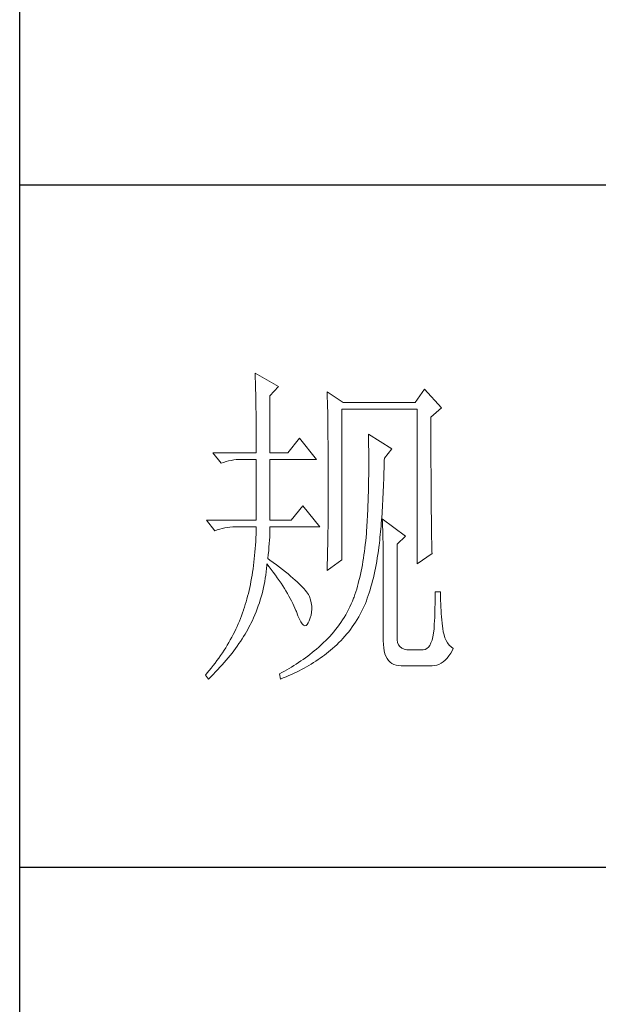
# Model space of a CAD drawing. Units: millimetres. Extents: x 156385 to 402518, y -106368 to -58248.
# Drawn here: x 402137 to 402222, y -59944 to -59799 of the extents above; entities that cross this region are included whole.
import ezdxf

# ---------------------------------------------------------------- set-up
doc = ezdxf.new("R2010")
doc.units = ezdxf.units.MM
doc.header["$LTSCALE"] = 0.25
doc.layers.get('0').update_dxf_attribs({"lineweight": 30})
doc.layers.add('轮廓线', color=7, linetype='Continuous', lineweight=30)

# ---------------------------------------------------------------- blocks, each defined once
blk = doc.blocks.new('A3')
for p, q in [((3400.05, -1395), (3400.05, 1395)), ((3750, -150.88), (3400.05, -150.88)), ((3750, -251.13), (3400.05, -251.13))]:
    blk.add_line(p, q)
at = {"layer": '轮廓线', "color": 7, "lineweight": 0}
for p, q in [((3434.61, -178.54), (3434.63, -178.93)), ((3438.04, -180.49), (3434.61, -178.54)), ((3434.63, -178.93), (3434.64, -179.33)), ((3434.64, -179.33), (3434.65, -179.74)), ((3434.65, -179.74), (3434.66, -180.15)), ((3434.66, -180.15), (3434.67, -180.58)), ((3434.67, -180.58), (3434.68, -181.01)), ((3436.79, -181.85), (3438.04, -180.49)), ((3434.68, -181.01), (3434.69, -181.45)), ((3434.69, -181.45), (3434.7, -181.89)), ((3434.7, -181.89), (3434.71, -182.35)), ((3436.79, -190.21), (3436.79, -181.85)), ((3445.19, -181.27), (3445.2, -181.73)), ((3447.52, -182.82), (3445.19, -181.27)), ((3445.2, -181.73), (3445.21, -182.2)), ((3445.21, -182.2), (3445.22, -182.66)), ((3459.49, -180.88), (3458.09, -182.82)), ((3461.98, -183.6), (3459.49, -180.88)), ((3434.71, -182.35), (3434.72, -182.81)), ((3434.72, -182.81), (3434.72, -183.28)), ((3434.72, -183.28), (3434.73, -183.76)), ((3445.22, -182.66), (3445.23, -183.13)), ((3445.23, -183.13), (3445.26, -184.54)), ((3458.09, -182.82), (3447.52, -182.82)), ((3460.42, -184.96), (3461.98, -183.6)), ((3434.73, -183.76), (3434.74, -184.25)), ((3434.74, -184.25), (3434.74, -184.74)), ((3434.74, -184.74), (3434.75, -185.24)), ((3445.26, -184.54), (3445.26, -185.01)), ((3445.26, -185.01), (3445.27, -185.49)), ((3447.36, -205.96), (3447.36, -183.79)), ((3447.36, -183.79), (3458.4, -183.79)), ((3458.4, -183.79), (3458.4, -206.54)), ((3460.42, -188.2), (3460.42, -184.96)), ((3434.75, -185.24), (3434.75, -185.75)), ((3434.75, -185.75), (3434.75, -186.27)), ((3434.75, -186.27), (3434.76, -186.8)), ((3445.27, -185.49), (3445.28, -186.44)), ((3445.28, -186.44), (3445.3, -187.4)), ((3434.76, -186.8), (3434.76, -187.33)), ((3434.76, -187.33), (3434.76, -187.88)), ((3434.76, -187.88), (3434.77, -188.43)), ((3445.3, -187.4), (3445.3, -187.88)), ((3445.3, -187.88), (3445.32, -188.86)), ((3451.25, -187.49), (3451.26, -188.08)), ((3454.67, -189.63), (3451.25, -187.49)), ((3434.77, -188.43), (3434.77, -188.99)), ((3434.77, -188.99), (3434.77, -189.55)), ((3441.14, -188.07), (3439.43, -190.21)), ((3443.63, -191.18), (3441.14, -188.07)), ((3445.32, -188.86), (3445.32, -189.34)), ((3445.32, -189.34), (3445.32, -190.32)), ((3451.26, -188.08), (3451.27, -188.66)), ((3451.27, -188.66), (3451.27, -189.23)), ((3451.27, -189.23), (3451.28, -189.8)), ((3460.43, -188.9), (3460.42, -188.2)), ((3460.43, -190.25), (3460.43, -188.9)), ((3428.39, -190.21), (3429.64, -191.76)), ((3428.39, -190.21), (3434.77, -190.21)), ((3434.77, -189.55), (3434.77, -190.21)), ((3436.79, -190.21), (3439.43, -190.21)), ((3445.32, -190.32), (3445.33, -190.81)), ((3445.33, -190.81), (3445.33, -191.31)), ((3451.28, -189.8), (3451.28, -190.36)), ((3451.28, -190.36), (3451.29, -190.91)), ((3451.29, -190.91), (3451.29, -192.52)), ((3453.58, -190.99), (3454.67, -189.63)), ((3460.43, -190.9), (3460.43, -190.25)), ((3460.43, -191.54), (3460.43, -190.9)), ((3429.64, -191.76), (3429.98, -191.63)), ((3429.98, -191.63), (3430.34, -191.52)), ((3430.34, -191.52), (3430.7, -191.42)), ((3430.7, -191.42), (3431.08, -191.33)), ((3431.08, -191.33), (3431.46, -191.27)), ((3431.46, -191.27), (3431.85, -191.22)), ((3431.85, -191.22), (3432.25, -191.19)), ((3432.25, -191.19), (3432.66, -191.18)), ((3432.66, -191.18), (3432.75, -191.18)), ((3432.75, -191.18), (3434.77, -191.18)), ((3434.77, -191.18), (3434.77, -200.13)), ((3436.79, -200.13), (3436.79, -191.18)), ((3436.79, -191.18), (3443.63, -191.18)), ((3445.33, -191.31), (3445.34, -192.3)), ((3445.34, -192.3), (3445.34, -192.8)), ((3453.55, -192.51), (3453.56, -191.95)), ((3453.56, -191.95), (3453.57, -191.37)), ((3453.57, -191.37), (3453.58, -190.99)), ((3460.43, -192.17), (3460.43, -191.54)), ((3460.44, -192.78), (3460.43, -192.17)), ((3445.34, -192.8), (3445.34, -196.25)), ((3451.28, -193.56), (3451.27, -194.07)), ((3451.29, -192.52), (3451.28, -193.04)), ((3451.28, -193.04), (3451.28, -193.56)), ((3453.5, -194.17), (3453.51, -193.62)), ((3453.51, -193.62), (3453.53, -193.07)), ((3453.53, -193.07), (3453.55, -192.51)), ((3460.44, -193.38), (3460.44, -192.78)), ((3460.44, -193.97), (3460.44, -193.38)), ((3451.26, -195.07), (3451.25, -195.55)), ((3451.27, -194.57), (3451.26, -195.07)), ((3451.27, -194.07), (3451.27, -194.57)), ((3453.43, -195.75), (3453.45, -195.23)), ((3453.45, -195.23), (3453.48, -194.7)), ((3453.48, -194.7), (3453.5, -194.17)), ((3460.44, -194.54), (3460.44, -193.97)), ((3460.45, -195.1), (3460.44, -194.54)), ((3460.45, -195.65), (3460.45, -195.1)), ((3445.34, -196.25), (3445.34, -196.76)), ((3451.23, -196.5), (3451.21, -196.97)), ((3451.24, -196.03), (3451.23, -196.5)), ((3451.25, -195.55), (3451.24, -196.03)), ((3453.38, -196.77), (3453.41, -196.27)), ((3453.41, -196.27), (3453.43, -195.75)), ((3460.45, -196.19), (3460.45, -195.65)), ((3460.45, -196.7), (3460.45, -196.19)), ((3460.46, -197.21), (3460.45, -196.7)), ((3441.61, -197.99), (3439.9, -200.13)), ((3444.1, -201.1), (3441.61, -197.99)), ((3445.34, -197.28), (3445.33, -197.79)), ((3445.33, -197.79), (3445.33, -198.29)), ((3445.34, -196.76), (3445.34, -197.28)), ((3451.18, -197.88), (3451.16, -198.32)), ((3451.2, -197.43), (3451.18, -197.88)), ((3451.21, -196.97), (3451.2, -197.43)), ((3453.3, -198.24), (3453.33, -197.76)), ((3453.33, -197.76), (3453.36, -197.27)), ((3453.36, -197.27), (3453.38, -196.77)), ((3460.46, -197.7), (3460.46, -197.21)), ((3460.46, -198.19), (3460.46, -197.7)), ((3445.33, -198.79), (3445.32, -199.29)), ((3445.32, -199.29), (3445.32, -199.79)), ((3445.33, -198.29), (3445.33, -198.79)), ((3451.11, -199.61), (3451.08, -200.02)), ((3451.13, -199.19), (3451.11, -199.61)), ((3451.15, -198.76), (3451.13, -199.19)), ((3451.16, -198.32), (3451.15, -198.76)), ((3453.21, -199.65), (3453.24, -199.19)), ((3453.24, -199.19), (3453.27, -198.72)), ((3453.27, -198.72), (3453.3, -198.24)), ((3460.47, -198.66), (3460.46, -198.19)), ((3460.47, -199.11), (3460.47, -198.66)), ((3460.48, -199.55), (3460.47, -199.11)), ((3460.48, -199.98), (3460.48, -199.55)), ((3427.46, -200.13), (3428.7, -201.68)), ((3427.46, -200.13), (3434.77, -200.13)), ((3436.79, -200.13), (3439.9, -200.13)), ((3445.32, -200.28), (3445.31, -200.77)), ((3445.31, -200.77), (3445.31, -201.26)), ((3445.32, -199.79), (3445.32, -200.28)), ((3451.03, -200.83), (3451, -201.22)), ((3451.06, -200.43), (3451.03, -200.83)), ((3451.08, -200.02), (3451.06, -200.43)), ((3453.06, -201.41), (3453.1, -200.98)), ((3453.1, -200.98), (3453.13, -200.54)), ((3453.13, -200.54), (3453.17, -200.1)), ((3453.17, -200.1), (3453.21, -199.65)), ((3453.27, -199.93), (3453.29, -200.31)), ((3456.69, -202.46), (3453.27, -199.93)), ((3453.29, -200.31), (3453.31, -200.7)), ((3453.31, -200.7), (3453.33, -201.11)), ((3460.49, -200.39), (3460.48, -199.98)), ((3460.49, -200.79), (3460.49, -200.39)), ((3460.5, -201.17), (3460.49, -200.79)), ((3428.7, -201.68), (3429.05, -201.55)), ((3429.05, -201.55), (3429.41, -201.43)), ((3429.41, -201.43), (3429.77, -201.33)), ((3429.77, -201.33), (3430.14, -201.25)), ((3430.14, -201.25), (3430.53, -201.19)), ((3430.53, -201.19), (3430.92, -201.14)), ((3430.92, -201.14), (3431.32, -201.11)), ((3431.32, -201.11), (3431.73, -201.1)), ((3431.73, -201.1), (3434.77, -201.1)), ((3434.74, -202.19), (3434.71, -202.72)), ((3434.75, -201.65), (3434.74, -202.19)), ((3434.77, -201.1), (3434.75, -201.65)), ((3436.75, -202.6), (3436.77, -202.16)), ((3436.77, -202.16), (3436.78, -201.75)), ((3436.78, -201.75), (3436.79, -201.36)), ((3436.79, -201.36), (3436.79, -201.1)), ((3436.79, -201.1), (3444.1, -201.1)), ((3445.29, -202.22), (3445.28, -202.69)), ((3445.3, -201.74), (3445.29, -202.22)), ((3445.31, -201.26), (3445.3, -201.74)), ((3450.94, -202.07), (3450.89, -202.62)), ((3450.95, -201.99), (3450.94, -202.07)), ((3450.98, -201.61), (3450.95, -201.99)), ((3451, -201.22), (3450.98, -201.61)), ((3452.94, -202.65), (3452.98, -202.24)), ((3452.98, -202.24), (3453.02, -201.83)), ((3453.02, -201.83), (3453.06, -201.41)), ((3453.33, -201.11), (3453.34, -201.53)), ((3453.34, -201.53), (3453.35, -201.97)), ((3453.35, -201.97), (3453.37, -202.42)), ((3453.37, -202.42), (3453.38, -202.88)), ((3455.45, -203.63), (3456.69, -202.46)), ((3460.5, -201.55), (3460.5, -201.17)), ((3460.51, -201.91), (3460.5, -201.55)), ((3460.51, -202.26), (3460.51, -201.91)), ((3460.52, -202.59), (3460.51, -202.26)), ((3434.65, -203.78), (3434.62, -204.29)), ((3434.69, -203.25), (3434.65, -203.78)), ((3434.71, -202.72), (3434.69, -203.25)), ((3436.64, -204.07), (3436.68, -203.56)), ((3436.68, -203.56), (3436.72, -203.07)), ((3436.72, -203.07), (3436.75, -202.6)), ((3445.27, -203.64), (3445.25, -204.56)), ((3445.28, -203.17), (3445.27, -203.64)), ((3445.28, -202.69), (3445.28, -203.17)), ((3450.78, -203.69), (3450.72, -204.21)), ((3450.84, -203.16), (3450.78, -203.69)), ((3450.89, -202.62), (3450.84, -203.16)), ((3452.77, -204.1), (3452.81, -203.82)), ((3452.81, -203.82), (3452.85, -203.44)), ((3452.85, -203.44), (3452.9, -203.05)), ((3452.9, -203.05), (3452.94, -202.65)), ((3453.38, -202.88), (3453.39, -203.36)), ((3453.39, -203.36), (3453.4, -203.85)), ((3453.4, -203.85), (3453.41, -204.36)), ((3455.45, -217.43), (3455.45, -203.63)), ((3460.52, -202.91), (3460.52, -202.59)), ((3460.53, -203.22), (3460.52, -202.91)), ((3460.54, -203.51), (3460.53, -203.22)), ((3460.54, -203.79), (3460.54, -203.51)), ((3460.55, -204.05), (3460.54, -203.79)), ((3434.53, -205.31), (3434.48, -205.81)), ((3434.57, -204.8), (3434.53, -205.31)), ((3434.62, -204.29), (3434.57, -204.8)), ((3436.48, -205.77), (3436.54, -205.18)), ((3436.54, -205.18), (3436.6, -204.61)), ((3436.6, -204.61), (3436.64, -204.07)), ((3445.25, -204.56), (3445.23, -205.48)), ((3450.58, -205.23), (3450.51, -205.72)), ((3450.66, -204.72), (3450.58, -205.23)), ((3450.72, -204.21), (3450.66, -204.72)), ((3452.55, -205.67), (3452.63, -205.15)), ((3452.63, -205.15), (3452.7, -204.63)), ((3452.7, -204.63), (3452.77, -204.1)), ((3453.41, -204.36), (3453.41, -204.88)), ((3453.41, -204.88), (3453.42, -205.41)), ((3453.42, -205.41), (3453.42, -205.96)), ((3458.4, -206.54), (3460.58, -204.99)), ((3460.56, -204.31), (3460.55, -204.05)), ((3460.56, -204.55), (3460.56, -204.31)), ((3460.57, -204.77), (3460.56, -204.55)), ((3460.58, -204.99), (3460.57, -204.77)), ((3434.36, -206.78), (3434.3, -207.26)), ((3434.42, -206.3), (3434.36, -206.78)), ((3434.48, -205.81), (3434.42, -206.3)), ((3436.27, -207.23), (3436.31, -206.76)), ((3436.31, -206.76), (3436.32, -206.54)), ((3436.32, -206.54), (3436.66, -206.96)), ((3436.77, -205.97), (3436.48, -205.77)), ((3437.27, -206.34), (3436.77, -205.97)), ((3437.75, -206.7), (3437.27, -206.34)), ((3438.2, -207.04), (3437.75, -206.7)), ((3445.19, -207.52), (3447.36, -205.96)), ((3445.2, -206.83), (3445.19, -207.27)), ((3445.21, -206.38), (3445.2, -206.83)), ((3445.22, -205.93), (3445.21, -206.38)), ((3445.23, -205.48), (3445.22, -205.93)), ((3450.35, -206.69), (3450.26, -207.16)), ((3450.43, -206.21), (3450.35, -206.69)), ((3450.51, -205.72), (3450.43, -206.21)), ((3452.28, -207.15), (3452.38, -206.67)), ((3452.38, -206.67), (3452.47, -206.17)), ((3452.47, -206.17), (3452.55, -205.67)), ((3453.42, -205.96), (3453.42, -206.52)), ((3453.42, -206.52), (3453.43, -207.1)), ((3434.16, -208.2), (3434.08, -208.66)), ((3434.23, -207.74), (3434.16, -208.2)), ((3434.3, -207.26), (3434.23, -207.74)), ((3436.09, -208.64), (3436.16, -208.18)), ((3436.16, -208.18), (3436.22, -207.71)), ((3436.22, -207.71), (3436.27, -207.23)), ((3436.66, -206.96), (3436.98, -207.37)), ((3436.98, -207.37), (3437.28, -207.78)), ((3437.28, -207.78), (3437.58, -208.19)), ((3437.58, -208.19), (3437.87, -208.59)), ((3438.64, -207.38), (3438.2, -207.04)), ((3439.05, -207.71), (3438.64, -207.38)), ((3439.45, -208.02), (3439.05, -207.71)), ((3439.82, -208.33), (3439.45, -208.02)), ((3445.19, -207.27), (3445.19, -207.52)), ((3450.07, -208.08), (3449.97, -208.53)), ((3450.17, -207.63), (3450.07, -208.08)), ((3450.26, -207.16), (3450.17, -207.63)), ((3451.98, -208.57), (3452.08, -208.11)), ((3452.08, -208.11), (3452.19, -207.63)), ((3452.19, -207.63), (3452.28, -207.15)), ((3453.43, -207.1), (3453.43, -217.82)), ((3433.91, -209.56), (3433.81, -210.01)), ((3434, -209.12), (3433.91, -209.56)), ((3434.08, -208.66), (3434, -209.12)), ((3435.84, -210.03), (3435.93, -209.57)), ((3435.93, -209.57), (3436.02, -209.11)), ((3436.02, -209.11), (3436.09, -208.64)), ((3437.87, -208.59), (3438.15, -208.98)), ((3438.15, -208.98), (3438.41, -209.38)), ((3438.41, -209.38), (3438.67, -209.76)), ((3440.17, -208.63), (3439.82, -208.33)), ((3440.49, -208.91), (3440.17, -208.63)), ((3440.8, -209.19), (3440.49, -208.91)), ((3441.08, -209.45), (3440.8, -209.19)), ((3441.34, -209.71), (3441.08, -209.45)), ((3441.58, -209.95), (3441.34, -209.71)), ((3449.75, -209.4), (3449.64, -209.82)), ((3449.86, -208.96), (3449.75, -209.4)), ((3449.97, -208.53), (3449.86, -208.96)), ((3451.62, -209.92), (3451.74, -209.48)), ((3451.74, -209.48), (3451.86, -209.03)), ((3451.86, -209.03), (3451.98, -208.57)), ((3433.62, -210.87), (3433.51, -211.29)), ((3433.72, -210.44), (3433.62, -210.87)), ((3433.81, -210.01), (3433.72, -210.44)), ((3435.5, -211.39), (3435.62, -210.94)), ((3435.62, -210.94), (3435.73, -210.49)), ((3435.73, -210.49), (3435.84, -210.03)), ((3438.67, -209.76), (3438.91, -210.14)), ((3438.91, -210.14), (3439.14, -210.52)), ((3439.14, -210.52), (3439.36, -210.89)), ((3439.36, -210.89), (3439.57, -211.26)), ((3441.79, -210.19), (3441.58, -209.95)), ((3441.98, -210.41), (3441.79, -210.19)), ((3442.16, -210.63), (3441.98, -210.41)), ((3442.31, -210.83), (3442.16, -210.63)), ((3442.44, -211.03), (3442.31, -210.83)), ((3442.54, -211.21), (3442.44, -211.03)), ((3449.27, -211.03), (3449.14, -211.42)), ((3449.4, -210.64), (3449.27, -211.03)), ((3449.52, -210.23), (3449.4, -210.64)), ((3449.64, -209.82), (3449.52, -210.23)), ((3451.08, -211.59), (3451.22, -211.19)), ((3451.22, -211.19), (3451.36, -210.77)), ((3451.36, -210.77), (3451.49, -210.35)), ((3451.49, -210.35), (3451.62, -209.92)), ((3461.82, -210.63), (3461.04, -210.63)), ((3461.04, -210.63), (3461.04, -211.08)), ((3461.04, -211.08), (3461.04, -211.53)), ((3461.82, -210.89), (3461.82, -210.63)), ((3461.83, -211.4), (3461.82, -210.89)), ((3433.17, -212.52), (3433.05, -212.92)), ((3433.29, -212.12), (3433.17, -212.52)), ((3433.4, -211.71), (3433.29, -212.12)), ((3433.51, -211.29), (3433.4, -211.71)), ((3435.08, -212.72), (3435.23, -212.28)), ((3435.23, -212.28), (3435.37, -211.83)), ((3435.37, -211.83), (3435.5, -211.39)), ((3439.57, -211.26), (3439.77, -211.62)), ((3439.77, -211.62), (3439.96, -211.98)), ((3439.96, -211.98), (3440.14, -212.34)), ((3440.14, -212.34), (3440.31, -212.69)), ((3442.6, -211.35), (3442.54, -211.21)), ((3442.75, -211.82), (3442.6, -211.35)), ((3442.86, -212.27), (3442.75, -211.82)), ((3442.92, -212.73), (3442.86, -212.27)), ((3448.72, -212.43), (3448.53, -212.84)), ((3448.9, -212.02), (3448.72, -212.43)), ((3449.07, -211.6), (3448.9, -212.02)), ((3449.14, -211.42), (3449.07, -211.6)), ((3450.63, -212.77), (3450.79, -212.38)), ((3450.79, -212.38), (3450.94, -211.99)), ((3450.94, -211.99), (3451.08, -211.59)), ((3461.03, -212.47), (3461.01, -212.94)), ((3461.04, -212), (3461.03, -212.47)), ((3461.04, -211.53), (3461.04, -212)), ((3461.84, -211.91), (3461.83, -211.4)), ((3461.86, -212.4), (3461.84, -211.91)), ((3461.88, -212.89), (3461.86, -212.4)), ((3432.76, -213.75), (3432.61, -214.16)), ((3432.9, -213.35), (3432.76, -213.75)), ((3432.92, -213.31), (3432.9, -213.35)), ((3433.05, -212.92), (3432.92, -213.31)), ((3434.39, -214.45), (3434.58, -214.02)), ((3434.58, -214.02), (3434.75, -213.59)), ((3434.75, -213.59), (3434.92, -213.16)), ((3434.92, -213.16), (3435.08, -212.72)), ((3440.31, -212.69), (3440.46, -213.03)), ((3440.46, -213.03), (3440.61, -213.37)), ((3440.61, -213.37), (3440.68, -213.54)), ((3440.68, -213.54), (3440.9, -214.16)), ((3442.71, -214.48), (3442.83, -214.05)), ((3442.83, -214.05), (3442.9, -213.61)), ((3442.9, -213.61), (3442.93, -213.17)), ((3442.93, -213.17), (3442.92, -212.73)), ((3447.91, -214.02), (3447.68, -214.4)), ((3448.12, -213.63), (3447.91, -214.02)), ((3448.33, -213.24), (3448.12, -213.63)), ((3448.53, -212.84), (3448.33, -213.24)), ((3449.82, -214.33), (3450.03, -213.95)), ((3450.03, -213.95), (3450.24, -213.55)), ((3450.24, -213.55), (3450.44, -213.15)), ((3450.44, -213.15), (3450.63, -212.77)), ((3460.98, -213.91), (3460.97, -214.41)), ((3461, -213.42), (3460.98, -213.91)), ((3461.01, -212.94), (3461, -213.42)), ((3461.91, -213.37), (3461.88, -212.89)), ((3461.94, -213.85), (3461.91, -213.37)), ((3461.98, -214.32), (3461.94, -213.85)), ((3432.13, -215.36), (3431.95, -215.76)), ((3432.3, -214.96), (3432.13, -215.36)), ((3432.46, -214.56), (3432.3, -214.96)), ((3432.61, -214.16), (3432.46, -214.56)), ((3433.71, -215.84), (3433.89, -215.49)), ((3433.89, -215.49), (3433.99, -215.29)), ((3433.99, -215.29), (3434.2, -214.87)), ((3434.2, -214.87), (3434.39, -214.45)), ((3440.9, -214.16), (3441.11, -214.67)), ((3441.11, -214.67), (3441.32, -215.07)), ((3441.32, -215.07), (3441.51, -215.37)), ((3441.51, -215.37), (3441.71, -215.55)), ((3442.08, -215.59), (3442.25, -215.44)), ((3442.25, -215.44), (3442.41, -215.18)), ((3442.41, -215.18), (3442.54, -214.9)), ((3442.54, -214.9), (3442.71, -214.48)), ((3446.96, -215.49), (3446.7, -215.85)), ((3447.21, -215.14), (3446.96, -215.49)), ((3447.45, -214.77), (3447.21, -215.14)), ((3447.68, -214.4), (3447.45, -214.77)), ((3448.87, -215.81), (3449.12, -215.45)), ((3449.12, -215.45), (3449.36, -215.08)), ((3449.36, -215.08), (3449.59, -214.71)), ((3449.59, -214.71), (3449.82, -214.33)), ((3460.92, -215.42), (3460.9, -215.93)), ((3460.94, -214.91), (3460.92, -215.42)), ((3460.97, -214.41), (3460.94, -214.91)), ((3462.03, -214.78), (3461.98, -214.32)), ((3462.08, -215.23), (3462.03, -214.78)), ((3462.13, -215.68), (3462.08, -215.23)), ((3431.38, -216.93), (3431.17, -217.32)), ((3431.58, -216.55), (3431.38, -216.93)), ((3431.77, -216.15), (3431.58, -216.55)), ((3431.95, -215.76), (3431.77, -216.15)), ((3432.91, -217.22), (3433.13, -216.88)), ((3433.13, -216.88), (3433.33, -216.53)), ((3433.33, -216.53), (3433.53, -216.18)), ((3433.53, -216.18), (3433.71, -215.84)), ((3441.71, -215.55), (3441.89, -215.62)), ((3441.89, -215.62), (3442.08, -215.59)), ((3445.88, -216.86), (3445.59, -217.19)), ((3446.16, -216.53), (3445.88, -216.86)), ((3446.43, -216.19), (3446.16, -216.53)), ((3446.7, -215.85), (3446.43, -216.19)), ((3447.8, -217.17), (3448.08, -216.84)), ((3448.08, -216.84), (3448.35, -216.5)), ((3448.35, -216.5), (3448.61, -216.16)), ((3448.61, -216.16), (3448.87, -215.81)), ((3460.81, -216.7), (3460.71, -217.26)), ((3460.89, -216.07), (3460.81, -216.7)), ((3460.9, -215.93), (3460.89, -216.07)), ((3462.16, -216.02), (3462.13, -215.68)), ((3462.24, -216.52), (3462.16, -216.02)), ((3462.34, -216.98), (3462.24, -216.52)), ((3462.48, -217.4), (3462.34, -216.98)), ((3430.74, -218.1), (3430.52, -218.48)), ((3430.96, -217.71), (3430.74, -218.1)), ((3431.17, -217.32), (3430.96, -217.71)), ((3431.99, -218.61), (3432.23, -218.26)), ((3432.23, -218.26), (3432.47, -217.92)), ((3432.47, -217.92), (3432.69, -217.57)), ((3432.69, -217.57), (3432.91, -217.22)), ((3444.57, -218.21), (3444.25, -218.49)), ((3444.67, -218.11), (3444.57, -218.21)), ((3444.98, -217.81), (3444.67, -218.11)), ((3445.29, -217.5), (3444.98, -217.81)), ((3445.59, -217.19), (3445.29, -217.5)), ((3446.29, -218.7), (3446.61, -218.41)), ((3446.61, -218.41), (3446.92, -218.11)), ((3446.92, -218.11), (3447.22, -217.8)), ((3447.22, -217.8), (3447.51, -217.49)), ((3447.51, -217.49), (3447.8, -217.17)), ((3453.43, -217.82), (3453.44, -218.36)), ((3453.44, -218.36), (3453.49, -218.86)), ((3455.46, -217.71), (3455.45, -217.43)), ((3455.53, -218.1), (3455.46, -217.71)), ((3455.67, -218.43), (3455.53, -218.1)), ((3455.87, -218.7), (3455.67, -218.43)), ((3460.42, -218.16), (3460.24, -218.51)), ((3460.58, -217.75), (3460.42, -218.16)), ((3460.71, -217.26), (3460.58, -217.75)), ((3462.66, -217.79), (3462.48, -217.4)), ((3462.87, -218.15), (3462.66, -217.79)), ((3463.11, -218.46), (3462.87, -218.15)), ((3429.8, -219.62), (3429.54, -220)), ((3430.04, -219.24), (3429.8, -219.62)), ((3430.29, -218.86), (3430.04, -219.24)), ((3430.52, -218.48), (3430.29, -218.86)), ((3430.94, -220), (3431.22, -219.65)), ((3431.22, -219.65), (3431.48, -219.3)), ((3431.48, -219.3), (3431.74, -218.95)), ((3431.74, -218.95), (3431.99, -218.61)), ((3442.65, -219.83), (3442.33, -220.08)), ((3442.98, -219.57), (3442.65, -219.83)), ((3443.3, -219.31), (3442.98, -219.57)), ((3443.62, -219.05), (3443.3, -219.31)), ((3443.94, -218.77), (3443.62, -219.05)), ((3444.25, -218.49), (3443.94, -218.77)), ((3444.8, -219.94), (3445.1, -219.7)), ((3445.1, -219.7), (3445.4, -219.46)), ((3445.4, -219.46), (3445.69, -219.22)), ((3445.69, -219.22), (3445.96, -218.99)), ((3445.96, -218.99), (3446.29, -218.7)), ((3453.49, -218.86), (3453.56, -219.32)), ((3453.56, -219.32), (3453.67, -219.74)), ((3453.67, -219.74), (3453.81, -220.11)), ((3456.14, -218.91), (3455.87, -218.7)), ((3456.47, -219.06), (3456.14, -218.91)), ((3456.86, -219.15), (3456.47, -219.06)), ((3457.31, -219.18), (3456.86, -219.15)), ((3459.18, -219.18), (3457.31, -219.18)), ((3459.28, -219.18), (3459.18, -219.18)), ((3459.56, -219.12), (3459.28, -219.18)), ((3459.81, -218.99), (3459.56, -219.12)), ((3460.04, -218.78), (3459.81, -218.99)), ((3460.24, -218.51), (3460.04, -218.78)), ((3463.06, -220.05), (3463.32, -219.66)), ((3463.38, -218.74), (3463.11, -218.46)), ((3463.32, -219.66), (3463.57, -219.23)), ((3463.69, -218.99), (3463.38, -218.74)), ((3463.57, -219.23), (3463.69, -218.99)), ((3428.74, -221.11), (3428.45, -221.48)), ((3429.01, -220.74), (3428.74, -221.11)), ((3429.28, -220.37), (3429.01, -220.74)), ((3429.54, -220), (3429.28, -220.37)), ((3429.77, -221.38), (3430.08, -221.03)), ((3430.08, -221.03), (3430.37, -220.69)), ((3430.37, -220.69), (3430.66, -220.34)), ((3430.66, -220.34), (3430.94, -220)), ((3440.65, -221.26), (3440.31, -221.48)), ((3440.99, -221.03), (3440.65, -221.26)), ((3441.33, -220.8), (3440.99, -221.03)), ((3441.66, -220.57), (3441.33, -220.8)), ((3441.99, -220.33), (3441.66, -220.57)), ((3442.33, -220.08), (3441.99, -220.33)), ((3442.51, -221.46), (3442.86, -221.25)), ((3442.86, -221.25), (3443.2, -221.04)), ((3443.2, -221.04), (3443.53, -220.83)), ((3443.53, -220.83), (3443.85, -220.61)), ((3443.85, -220.61), (3444.17, -220.39)), ((3444.17, -220.39), (3444.49, -220.17)), ((3444.49, -220.17), (3444.8, -219.94)), ((3453.81, -220.11), (3453.98, -220.43)), ((3453.98, -220.43), (3454.19, -220.72)), ((3454.19, -220.72), (3454.42, -220.96)), ((3454.42, -220.96), (3454.68, -221.16)), ((3454.68, -221.16), (3454.97, -221.31)), ((3454.97, -221.31), (3455.3, -221.42)), ((3461.27, -221.42), (3461.59, -221.31)), ((3461.59, -221.31), (3461.91, -221.15)), ((3461.91, -221.15), (3462.21, -220.94)), ((3462.21, -220.94), (3462.51, -220.69)), ((3462.51, -220.69), (3462.79, -220.39)), ((3462.79, -220.39), (3463.06, -220.05)), ((3427.57, -222.57), (3427.31, -222.87)), ((3427.87, -222.21), (3427.57, -222.57)), ((3428.17, -221.85), (3427.87, -222.21)), ((3428.12, -223.11), (3428.47, -222.77)), ((3428.45, -221.48), (3428.17, -221.85)), ((3428.47, -222.77), (3428.8, -222.42)), ((3428.8, -222.42), (3429.13, -222.07)), ((3429.13, -222.07), (3429.45, -221.73)), ((3429.45, -221.73), (3429.77, -221.38)), ((3438.55, -222.49), (3438.19, -222.68)), ((3438.19, -222.68), (3438.19, -222.68)), ((3438.19, -222.68), (3438.35, -223.46)), ((3438.91, -222.3), (3438.55, -222.49)), ((3439.26, -222.1), (3438.91, -222.3)), ((3439.61, -221.9), (3439.26, -222.1)), ((3439.96, -221.69), (3439.61, -221.9)), ((3439.94, -222.79), (3440.33, -222.61)), ((3440.31, -221.48), (3439.96, -221.69)), ((3440.33, -222.61), (3440.7, -222.43)), ((3440.7, -222.43), (3441.08, -222.24)), ((3441.08, -222.24), (3441.44, -222.05)), ((3441.44, -222.05), (3441.81, -221.86)), ((3441.81, -221.86), (3442.16, -221.66)), ((3442.16, -221.66), (3442.51, -221.46)), ((3455.3, -221.42), (3455.65, -221.49)), ((3455.65, -221.49), (3456.04, -221.51)), ((3456.04, -221.51), (3460.58, -221.51)), ((3460.58, -221.51), (3460.93, -221.49)), ((3460.93, -221.49), (3461.27, -221.42)), ((3427.31, -222.87), (3427.77, -223.46)), ((3427.77, -223.46), (3428.12, -223.11)), ((3438.35, -223.46), (3438.75, -223.3)), ((3438.75, -223.3), (3439.16, -223.13)), ((3439.16, -223.13), (3439.55, -222.96)), ((3439.55, -222.96), (3439.94, -222.79))]:
    blk.add_line(p, q, dxfattribs=at)

msp = doc.modelspace()

# ---------------------------------------------------------------- block references
at = {"layer": '轮廓线', "color": 0, "linetype": 'ByBlock', "lineweight": -3}
msp.add_blockref('A3', (398737.28, -59672.56), dxfattribs=at)

doc.saveas('drawing.dxf')
